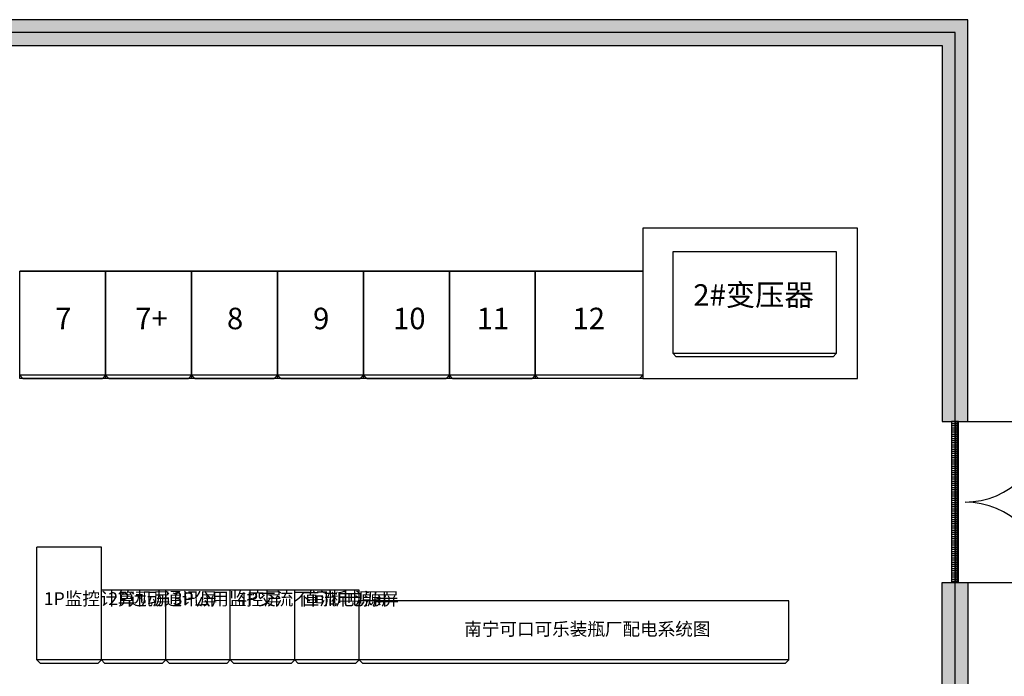
# Model space of a CAD drawing. Extents: x -14178 to 34890, y -19963 to 14417.
# Drawn here: x 2600 to 11765, y 631 to 6743 of the extents above; entities that cross this region are included whole.
import ezdxf
from ezdxf.enums import TextEntityAlignment as Align

# ---------------------------------------------------------------- set-up
doc = ezdxf.new("R2010")
doc.units = 0
doc.layers.get('0').update_dxf_attribs({"linetype": 'CONTINUOUS'})
for name, color, linetype in [('20151130-2-GCK-03(1000)-1', 5, 'CONTINUOUS'), ('CRDT-B-180', 40, 'CONTINUOUS'), ('door', 7, 'CONTINUOUS'), ('Equipment-GCK', 5, 'CONTINUOUS'), ('Equipment-Text', 3, 'CONTINUOUS'), ('GCK-02(1000)-270', 5, 'CONTINUOUS'), ('GCK-03(800)-270', 5, 'CONTINUOUS'), ('SCB10-1000kVA', 40, 'CONTINUOUS'), ('wall', 7, 'CONTINUOUS')]:
    doc.layers.add(name, color=color, linetype=linetype)
doc.layers.add('mono-door', color=4, linetype='CONTINUOUS', plot=False)
doc.layers.add('mono-outerwall', color=6, linetype='CONTINUOUS', plot=False)
doc.styles.get("Standard").update_dxf_attribs({"font": 'txt', "width": 0.8})

# ---------------------------------------------------------------- blocks, each defined once
blk = doc.blocks.new('1500door')
at = {"layer": 'door'}
h = blk.add_hatch(dxfattribs=at)
h.set_pattern_fill('GRATE', color=256, scale=25, style=0)
h.set_pattern_definition([(0, (-34235.465, 9095.889), (0, 19.84375), []), (90, (-34235.465, 9095.89), (-79.375, 5e-15), [])])
h.paths.add_polyline_path([(31.25, 1500), (-31.25, 1500), (-31.25, 0), (31.25, 0)])
blk.add_line((-31.25, 0), (0, 0))
for p, q in [((-31.25, 1500), (-31.25, 0)), ((31.25, 1500), (-31.25, 1500)), ((31.25, 0), (31.25, 1500)), ((31.25, 1500), (843.75, 1500)), ((-31.25, 0), (31.25, 0)), ((31.25, 0), (843.75, 0))]:
    blk.add_line(p, q, dxfattribs=at)
for centre, start, end in [((93.75, 1500), 270, 0), ((93.75, 0), 0, 90)]:
    blk.add_arc(centre, 750, start, end, dxfattribs=at)
blk = doc.blocks.new('GCK(800)')
for p, q in [((970, 800), (0, 800)), ((0, 800), (0, 0)), ((970, 800), (970, 0)), ((970, 800), (1000, 770)), ((1000, 30), (1000, 770)), ((970, 0), (0, 0)), ((970, 0), (1000, 30))]:
    blk.add_line(p, q)
blk = doc.blocks.new('GCK(1000)')
for p, q in [((0, 1000), (970, 1000)), ((0, 1000), (0, 0)), ((970, 1000), (970, 0)), ((1000, 970), (970, 1000)), ((1000, 970), (1000, 30)), ((970, 0), (0, 0)), ((1000, 30), (970, 0))]:
    blk.add_line(p, q)
blk = doc.blocks.new('GCK-test(600x1080)')
at = {"layer": '20151130-2-GCK-03(1000)-1', "color": 3}
for p, q in [((970, 600), (-80, 600)), ((-80, 600), (-80, 0)), ((970, 600), (970, 0)), ((1000, 570), (970, 600)), ((1000, 30), (1000, 570)), ((970, 0), (-80, 0)), ((1000, 30), (970, 0))]:
    blk.add_line(p, q, dxfattribs=at)
blk = doc.blocks.new('GCK-test(600x680)')
at = {"layer": '20151130-2-GCK-03(1000)-1', "color": 3}
for p, q in [((650, 600), (0, 600)), ((0, 600), (0, 0)), ((650, 600), (650, 0)), ((680, 570), (650, 600)), ((680, 30), (680, 570)), ((650, 0), (0, 0)), ((680, 30), (650, 0))]:
    blk.add_line(p, q, dxfattribs=at)
blk = doc.blocks.new('GCK-test(4000x580)')
at = {"layer": '20151130-2-GCK-03(1000)-1', "color": 3}
for p, q in [((550, 4000), (0, 4000)), ((0, 4000), (0, 0)), ((550, 4000), (550, 0)), ((580, 3970), (550, 4000)), ((580, 30), (580, 3970)), ((550, 0), (0, 0)), ((580, 30), (550, 0))]:
    blk.add_line(p, q, dxfattribs=at)
blk = doc.blocks.new('SCB10-1000kVA')
for p, q in [((30, 980), (0, 950)), ((0, 0), (0, 950)), ((0, 950), (1520, 950)), ((30, 980), (1490, 980)), ((1520, 950), (1490, 980)), ((1520, 950), (1520, 0)), ((1520, 0), (0, 0))]:
    blk.add_line(p, q)

msp = doc.modelspace()

# ---------------------------------------------------------------- hatches: boundary and pattern name
at = {"layer": 'wall'}
h = msp.add_hatch(dxfattribs=at)
h.set_pattern_fill('AR-B816', color=256, scale=0.5, style=0)
h.set_pattern_definition([(0, (-112193.86, -9455.94), (0, 101.6), []), (90, (-112193.86, -9455.94), (-101.6, 101.6), [101.6, -101.6])])
h.paths.add_polyline_path([(11426.6, 3002.5), (11426.6, 6742.5), (-6940.4, 6742.5), (-6940.4, 3002.5), (-6700.4, 3002.5), (-6700.4, 6502.5), (11186.6, 6502.5), (11186.6, 3002.5)])
h.paths.add_polyline_path([(-2500.4, -5217.5), (11186.6, -5217.5), (11186.6, 1502.5), (11426.6, 1502.5), (11426.6, -5457.5), (-2500.4, -5457.5)])
h.paths.add_polyline_path([(-3500.4, -5217.5), (-3500.4, -5457.5), (-6940.4, -5457.5), (-6940.4, 652.5), (-6700.4, 652.5), (-6700.4, -5217.5)])
h.paths.add_polyline_path([(2066.6, -2717.5), (2516.6, -2717.5), (2516.6, -2267.5), (2066.6, -2267.5)], flags=17)

# ---------------------------------------------------------------- linework, layer by layer
at = {"layer": 'CRDT-B-180'}
msp.add_lwpolyline([(8399.6, 4802.5), (8399.6, 3402.5), (10399.6, 3402.5), (10399.6, 4802.5)], close=True, dxfattribs=at)
at = {"layer": 'GCK-02(1000)-270'}
msp.add_lwpolyline([(7399.6, 4402.5), (8399.6, 4402.5), (8399.6, 3402.5), (7399.6, 3402.5)], close=True, dxfattribs=at)
at = {"layer": 'GCK-03(800)-270'}
for points in [[(3399.6, 3402.5), (2599.6, 3402.5), (2599.6, 4402.5), (3399.6, 4402.5)], [(4199.6, 3402.5), (3399.6, 3402.5), (3399.6, 4402.5), (4199.6, 4402.5)], [(4999.6, 3402.5), (4199.6, 3402.5), (4199.6, 4402.5), (4999.6, 4402.5)], [(5799.6, 3402.5), (4999.6, 3402.5), (4999.6, 4402.5), (5799.6, 4402.5)], [(6599.6, 3402.5), (5799.6, 3402.5), (5799.6, 4402.5), (6599.6, 4402.5)], [(7399.6, 3402.5), (6599.6, 3402.5), (6599.6, 4402.5), (7399.6, 4402.5)]]:
    msp.add_lwpolyline(points, close=True, dxfattribs=at)
at = {"layer": 'mono-door'}
msp.add_line((11306.6, 3002.5), (11306.6, 1502.5), dxfattribs=at)
at = {"layer": 'mono-outerwall'}
msp.add_lwpolyline([(11306.6, -5337.5), (11306.6, 6622.5), (-6820.4, 6622.5), (-6820.4, -5337.5)], close=True, dxfattribs=at)
at = {"layer": 'wall'}
for points in [[(11426.6, 3002.5), (11426.6, 6742.5), (-6940.4, 6742.5), (-6940.4, 3002.5), (-6700.4, 3002.5), (-6700.4, 6502.5), (11186.6, 6502.5), (11186.6, 3002.5)], [(-2500.4, -5217.5), (11186.6, -5217.5), (11186.6, 1502.5), (11426.6, 1502.5), (11426.6, -5457.5), (-2500.4, -5457.5)]]:
    msp.add_lwpolyline(points, close=True, dxfattribs=at)

# ---------------------------------------------------------------- block references
at = {"layer": 'door'}
msp.add_blockref('1500door', (11306.6, 1502.5), dxfattribs=at)
at = {"layer": 'Equipment-GCK', "rotation": 270}
for name, p in [('GCK(800)', (2599.6, 4402.5)), ('GCK(800)', (3399.6, 4402.5)), ('GCK(800)', (4199.6, 4402.5)), ('GCK(800)', (4999.6, 4402.5)), ('GCK(800)', (5799.6, 4402.5)), ('GCK(800)', (6599.6, 4402.5)), ('GCK(1000)', (7399.6, 4402.5))]:
    msp.add_blockref(name, p, dxfattribs=at)
at = {"layer": 'Equipment-Text', "rotation": 270}
for name, p in [('GCK-test(600x1080)', (2759.6, 1752.5)), ('GCK-test(600x680)', (3359.6, 1432.5)), ('GCK-test(600x680)', (3959.6, 1432.5)), ('GCK-test(600x680)', (4559.6, 1432.5)), ('GCK-test(600x680)', (5159.6, 1432.5)), ('GCK-test(4000x580)', (5759.6, 1332.5))]:
    msp.add_blockref(name, p, dxfattribs=at)
at = {"layer": 'SCB10-1000kVA', "rotation": 180}
msp.add_blockref('SCB10-1000kVA', (10201.4, 4585.2), dxfattribs=at)

# ---------------------------------------------------------------- texts
at = {"layer": 'Equipment-Text'}
for s, p in [('2#变压器', (9430.7, 4180.2)), ('7', (3006.2, 3961.3)), ('7+', (3826.6, 3961.3)), ('8', (4604.8, 3961.3)), ('9', (5406.2, 3961.3)), ('10', (6226.6, 3961.3)), ('11', (7004.8, 3961.3)), ('12', (7897, 3961.3))]:
    msp.add_text(s, height=200, dxfattribs=at).set_placement(p, align=Align.MIDDLE_CENTER)
at = {"layer": 'SCB10-1000kVA', "char_height": 120, "attachment_point": 1}
for s, width, insert in [('{\\C3;1P监控计算机屏}', 484.553, (2824.7, 1412.8)), ('{\\C3;2P远动通讯屏}', 484.553, (3424.7, 1412.8)), ('{\\C3;3P公用监控屏}', 484.553, (4024.7, 1412.8)), ('{\\C3;4P交流不间断电源屏}', 484.553, (4624.7, 1412.8)), ('{\\C3;直流电源屏}', 484.553, (5224.7, 1412.8)), ('{\\C3;南宁可口可乐装瓶厂配电系统图}', 2017.329, (6737.6, 1130.4))]:
    msp.add_mtext_dynamic_manual_height_columns(s, width=width, gutter_width=1702.8, heights=[0], dxfattribs=dict(at, insert=insert))

doc.saveas('drawing.dxf')
